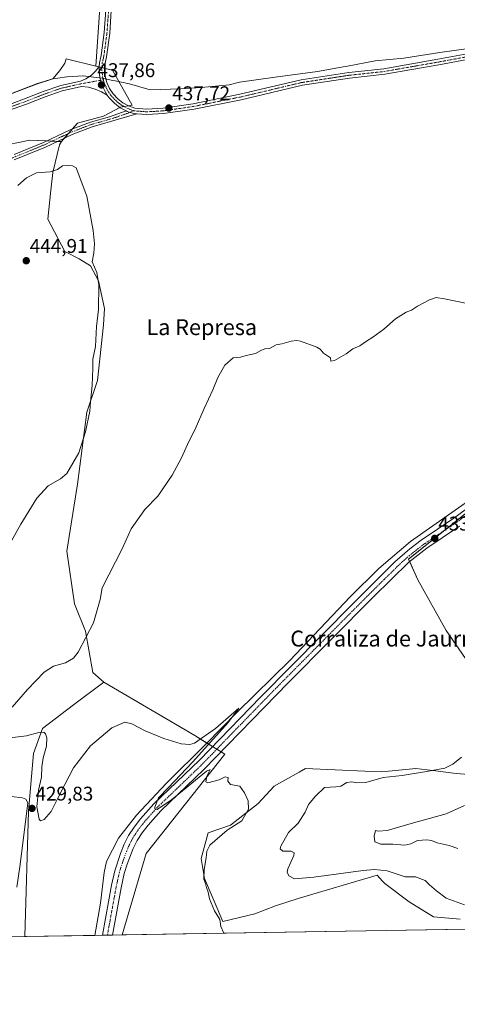
# Model space of a CAD drawing. Units: metres. Extents: x 614690 to 618157, y 4703928 to 4706301.
# Drawn here: x 616770 to 616990, y 4703930 to 4704426 of the extents above; entities that cross this region are included whole.
import ezdxf
from ezdxf.enums import TextEntityAlignment as Align

# ---------------------------------------------------------------- set-up
doc = ezdxf.new("R2010")
doc.units = ezdxf.units.M
doc.header["$MEASUREMENT"] = 0
doc.linetypes.add('TRAZO_Y_PUNTO', pattern=[1, 0.5, -0.25, 0, -0.25])
for name, color, linetype, lineweight in [('Camino', 19, 'Continuous', 0), ('Camino Cxs', 19, 'Continuous', 0), ('Camino eje', 39, 'TRAZO_Y_PUNTO', 13), ('Carátula', 7, 'Continuous', 5), ('Comarca CxS', 133, 'Continuous', 0), ('Comunidad Autónoma CxS', 142, 'Continuous', 0), ('Corriente natural lineal', 142, 'Continuous', 13), ('Cultivos herbáceos CxS', 92, 'Continuous', 0), ('Cultivos leñosos', 92, 'Continuous', 0), ('Cultivos leñosos CxS', 92, 'Continuous', 0), ('Curva de nivel normal', 36, 'Continuous', 0), ('Matorral', 135, 'Continuous', 0), ('Matorral CxS', 135, 'Continuous', 0), ('Municipio', 9, 'Continuous', 13), ('Municipio CxS', 142, 'Continuous', 0), ('Pista no pavimentada', 254, 'Continuous', 13), ('Pista no pavimentada Cxs', 254, 'Continuous', 0), ('Pista pavimentada eje', 135, 'TRAZO_Y_PUNTO', 0), ('Provincia CxS', 1, 'Continuous', 0), ('Punto de cota en terreno', 7, 'Continuous', 0), ('Rótulo de punto de cota en terreno', 19, 'Continuous', 0), ('Texto cartográfico', 19, 'Continuous', 0)]:
    doc.layers.add(name, color=color, linetype=linetype, lineweight=lineweight)
doc.styles.add('Arial', font='txt', dxfattribs={"height": 0.2})

# ---------------------------------------------------------------- blocks, each defined once
blk = doc.blocks.new('*U158')
at = {"layer": 'Cultivos herbáceos CxS', "color": 92, "linetype": 'Continuous', "lineweight": 0}
for points in [[(617024.14, 4704201.28, 433.54), (616965.82, 4704154.59, 433.17), (616970.5, 4704144.21, 433), (616984.87, 4704118.66, 433.43), (616996.05, 4704102.37, 433.58)], [(617000.37, 4704045.86, 436.2), (616989.8, 4704046.67, 435.76), (616977.99, 4704048.09, 435.01), (616969.49, 4704049.11, 434.17), (616952.42, 4704047.48, 433.8), (616943.84, 4704047.84, 433.27), (616913.81, 4704049.11, 432.05), (616910.68, 4704047.34, 432), (616903.46, 4704043.27, 431.83), (616897.96, 4704040.17, 431.14), (616889.91, 4704031.51, 430.35), (616876.02, 4704020.65, 429.95), (616864.76, 4704016.64, 429.55), (616861.29, 4704003.86, 429.49), (616862.84, 4703993.75, 430), (616872.12, 4703972.01, 430.1), (616888.21, 4703975.93, 431.59), (616898.77, 4703980, 432.09), (616910.19, 4703983.63, 432.08), (616949.98, 4703995.45, 434.05), (616952.74, 4703992.41, 433.63), (616953.87, 4703991.16, 433.6), (616966.2, 4703981.98, 433.25), (616978.43, 4703974.31, 433.02), (616991.89, 4703973.17, 433.41)], [(616995.58, 4703968.2, 433.28), (616821.45, 4703965.29, 428.38), (616833.5, 4704006.28, 429.17), (616873.17, 4704056.33, 430.33), (616858.06, 4704065.78, 430.5), (616812.17, 4704092.69, 431.69), (616806.58, 4704097.51, 431.89), (616802.83, 4704118.34, 435.16), (616797.37, 4704132.15, 436.09), (616793.46, 4704158.68, 436.95), (616798.9, 4704192.45, 438.38), (616803.64, 4704228.74, 440.31), (616808.92, 4704244.74, 439.16), (616811.98, 4704272.73, 439.08), (616812.39, 4704280.99, 438.98), (616809.47, 4704294.86, 439.84), (616805.44, 4704302.36, 440.2), (616799.62, 4704306.01, 440.83), (616792.52, 4704309.62, 441.37), (616783.81, 4704325.88, 441.89), (616785.32, 4704340.51, 440.89), (616786.35, 4704349.42, 440), (616789.78, 4704363.46, 439.24), (616790.76, 4704365.1, 439.21), (616798.81, 4704374.4, 438.99), (616811.89, 4704377.94, 438.61), (616820.52, 4704382.36, 438.34), (616826.4, 4704383.4, 438.07), (616816.45, 4704400.99, 437.76), (616808.07, 4704403.09, 437.29), (616811.22, 4704449.67, 437.24)]]:
    blk.add_polyline3d(points, dxfattribs=at)
blk = doc.blocks.new('*U165')
at = {"layer": 'Curva de nivel normal', "color": 36, "linetype": 'Continuous', "lineweight": 0}
for points in [[(616993.98, 4703980.5, 435), (616984.76, 4703983.86, 435), (616979.84, 4703987.42, 435), (616976.34, 4703990.53, 435), (616974.19, 4703992.62, 435), (616969.4, 4703994.47, 435), (616964.1, 4703994.52, 435), (616961, 4703995.56, 435), (616955.07, 4703997.57, 435), (616948.68, 4703998.19, 435), (616942.98, 4703997.79, 435), (616918.05, 4703994.32, 435), (616908.27, 4703993.56, 435), (616905.41, 4703994.98, 435), (616904.64, 4703996.86, 435), (616904.95, 4703998.51, 435), (616907.88, 4704005.38, 435), (616908.09, 4704006.66, 435), (616906.65, 4704007.43, 435), (616902.34, 4704007.49, 435), (616901.06, 4704008.62, 435), (616901.34, 4704010.05, 435), (616905.28, 4704016.9, 435), (616910.07, 4704021.52, 435), (616913.74, 4704027.2, 435), (616915.32, 4704030.99, 435), (616918.82, 4704035.14, 435), (616923.46, 4704039.62, 435), (616929.15, 4704039.88, 435), (616931.72, 4704040.25, 435), (616934.72, 4704042.06, 435), (616937.16, 4704042.49, 435), (616939.62, 4704041.85, 435), (616944.31, 4704042.05, 435), (616952.98, 4704044.63, 435), (616962.53, 4704045.58, 435), (616975.9, 4704047.72, 435), (616984.07, 4704049.32, 435), (616988.16, 4704051.36, 435), (616992.5, 4704054.83, 435)], [(616995.46, 4704283.54, 435), (616983.91, 4704285.89, 435), (616979.79, 4704286.48, 435), (616976.31, 4704285.36, 435), (616970.31, 4704282.08, 435), (616967.31, 4704280.08, 435), (616964.64, 4704279.04, 435), (616959.31, 4704275.7, 435), (616953.31, 4704270.6, 435), (616947.88, 4704266.44, 435), (616944.59, 4704264.5, 435), (616941.21, 4704262.2, 435), (616937.64, 4704260.59, 435), (616934.31, 4704258.08, 435), (616928.5, 4704254.78, 435), (616926.63, 4704254.34, 435), (616926.42, 4704256.08, 435), (616922.97, 4704258.47, 435), (616921.18, 4704260.52, 435), (616919.56, 4704261.39, 435), (616911.39, 4704264.42, 435), (616909.46, 4704264.84, 435), (616906.68, 4704264.51, 435), (616901.98, 4704263.18, 435), (616898.98, 4704262.56, 435), (616895.64, 4704260.86, 435), (616893.31, 4704260.6, 435), (616891.31, 4704259.83, 435), (616888.64, 4704258.3, 435), (616883.98, 4704257.18, 435), (616880.98, 4704256.34, 435), (616877.28, 4704256.13, 435), (616873.17, 4704252.34, 435), (616869.66, 4704246.15, 435), (616867.07, 4704239.98, 435), (616862.66, 4704230.48, 435), (616858.23, 4704220.14, 435), (616855.07, 4704213.89, 435), (616851.31, 4704205.64, 435), (616846.59, 4704196.95, 435), (616839.38, 4704186.32, 435), (616832.78, 4704179.68, 435), (616825.95, 4704169.94, 435), (616821.46, 4704159.78, 435), (616811.29, 4704140.16, 435), (616810.21, 4704134.24, 435), (616806.98, 4704122.48, 435), (616799.12, 4704107.82, 435), (616796.87, 4704104.75, 435), (616792.74, 4704102.4, 435), (616786.69, 4704100.77, 435), (616782.07, 4704097.73, 435), (616773.63, 4704088.91, 435), (616765.92, 4704080.09, 435)]]:
    blk.add_polyline3d(points, dxfattribs=at)
blk = doc.blocks.new('*U170')
at = {"layer": 'Curva de nivel normal', "color": 36, "linetype": 'Continuous', "lineweight": 0}
blk.add_polyline3d([(616994.05, 4704030.43, 440), (616984.74, 4704026.31, 440), (616967.06, 4704021.42, 440), (616955.05, 4704017.95, 440), (616950.44, 4704017.61, 440), (616949.22, 4704017.93, 440), (616948.41, 4704014.99, 440), (616948.8, 4704012.15, 440), (616951.82, 4704010.98, 440), (616957.83, 4704011, 440), (616963.96, 4704010.55, 440), (616966.97, 4704011.16, 440), (616970.34, 4704012.92, 440), (616975.01, 4704013.18, 440), (616977.47, 4704012.8, 440), (616980.26, 4704011.72, 440), (616986.28, 4704010.27, 440), (616990.72, 4704008.8, 440)], dxfattribs=at)
blk = doc.blocks.new('5PATER')
at = {"layer": 'Carátula', "linetype": 'Continuous', "lineweight": 5}
h = blk.add_hatch(color=250, dxfattribs=at)
edge = h.paths.add_edge_path()
edge.add_ellipse((0, 0.01), major_axis=(-1.33, -1.34), ratio=0.999422, start_angle=0, end_angle=360)

msp = doc.modelspace()

# ---------------------------------------------------------------- linework, layer by layer
at = {"layer": 'Camino', "color": 19, "linetype": 'Continuous', "lineweight": 0}
for points in [[(616828.79, 4704379.03, 438.04), (616806.21, 4704372.45, 438.89), (616796.09, 4704368.57, 439.22), (616782.72, 4704362.27, 438.74), (616766.84, 4704355.78, 437.85)], [(616766.98, 4704358.62, 437.71), (616781.69, 4704364.63, 438.43), (616795.08, 4704370.94, 439.07), (616805.41, 4704374.9, 438.79), (616815.04, 4704377.57, 438.58), (616823.36, 4704380.52, 438.26)], [(616828.79, 4704379.03, 438.04), (616827.31, 4704379.14, 438.08), (616825.39, 4704379.79, 438.16), (616823.88, 4704380.29, 438.24), (616823.36, 4704380.52, 438.26)]]:
    msp.add_polyline3d(points, dxfattribs=at)
at = {"layer": 'Camino Cxs', "color": 19, "linetype": 'Continuous', "lineweight": 0}
msp.add_polyline3d([(616766.98, 4704358.62, 437.71), (616781.69, 4704364.63, 438.43), (616795.08, 4704370.94, 439.07), (616805.41, 4704374.9, 438.79), (616815.04, 4704377.57, 438.58), (616823.36, 4704380.52, 438.26), (616823.88, 4704380.29, 438.24), (616825.39, 4704379.79, 438.16), (616827.31, 4704379.14, 438.08), (616828.79, 4704379.03, 438.04), (616828.79, 4704379.03, 438.04), (616806.21, 4704372.45, 438.89), (616796.09, 4704368.57, 439.22), (616782.72, 4704362.27, 438.74), (616766.84, 4704355.78, 437.85)], dxfattribs=at)
at = {"layer": 'Camino eje', "color": 39, "linetype": 'TRAZO_Y_PUNTO', "lineweight": 13}
msp.add_polyline3d([(616827.5, 4704380.53, 438.04), (616817.82, 4704377.11, 438.53), (616810.63, 4704375.01, 438.72), (616805.81, 4704373.68, 438.85), (616795.59, 4704369.76, 439.15), (616782.21, 4704363.45, 438.6), (616766.91, 4704357.2, 437.78), (616752.55, 4704351.08, 437.07), (616738.79, 4704345.2, 436.24), (616730.92, 4704341.49, 436.05), (616722.44, 4704337.51, 435.62), (616712.61, 4704333.34, 434.93), (616703.41, 4704329.46, 434.14), (616695.37, 4704325.36, 433.71), (616687.78, 4704320.27, 432.81), (616682.37, 4704317.42, 432.39), (616674.3, 4704314.03, 432.03)], dxfattribs=at)
at = {"layer": 'Comarca CxS', "color": 133, "linetype": 'Continuous', "lineweight": 0}
msp.add_polyline3d([(618153.05, 4703987.54, 464.44), (614728.27, 4703930.31, 389.14), (614690.2, 4706243.56, 411.9), (618113.84, 4706300.8, 529.46), (618153.05, 4703987.54, 464.44)], close=True, dxfattribs=at)
msp.add_polyline3d([(618153.05, 4703987.54, 464.44), (614728.27, 4703930.31, 389.14), (614690.2, 4706243.56, 411.9), (618113.84, 4706300.8, 529.46), (618153.05, 4703987.54, 464.44)], close=True, dxfattribs=at)
at = {"layer": 'Comunidad Autónoma CxS', "color": 142, "linetype": 'Continuous', "lineweight": 0}
msp.add_polyline3d([(618153.05, 4703987.54, 464.44), (614728.27, 4703930.31, 389.14), (614723.45, 4704223.28, 395.53), (614690.2, 4706243.56, 411.9), (618113.84, 4706300.8, 529.46), (618141.74, 4704654.57, 462.81), (618153.05, 4703987.54, 464.44)], close=True, dxfattribs=at)
msp.add_polyline3d([(618153.05, 4703987.54, 464.44), (614728.27, 4703930.31, 389.14), (614723.45, 4704223.28, 395.53), (614690.2, 4706243.56, 411.9), (618113.84, 4706300.8, 529.46), (618141.74, 4704654.57, 462.81), (618153.05, 4703987.54, 464.44)], close=True, dxfattribs=at)
at = {"layer": 'Corriente natural lineal', "color": 142, "linetype": 'Continuous', "lineweight": 13}
msp.add_polyline3d([(617026.5, 4704205.35, 433.4), (616966.77, 4704163.46, 432.37), (616950.87, 4704149.88, 432.19), (616936.44, 4704135.58, 431.39), (616905.99, 4704103.49, 430.59), (616879.53, 4704077.68, 430.31), (616863.55, 4704061.38, 429.84), (616843.52, 4704041.52, 429.22), (616828.64, 4704025.6, 428.88), (616819.6, 4704014.01, 428.55), (616813.42, 4704002.34, 428.3), (616812.31, 4703996.79, 428.05), (616810.37, 4703981.32, 428.12), (616807.61, 4703965.06, 427.57)], dxfattribs=at)
at = {"layer": 'Cultivos herbáceos CxS', "color": 92, "linetype": 'Continuous', "lineweight": 0}
for points in [[(616811.22, 4704449.67, 437.24), (616808.07, 4704403.09, 437.29)], [(616655.02, 4704366.84, 431.32), (616661.73, 4704369.56, 431.73), (616678.03, 4704376.15, 432.38), (616685.66, 4704377.47, 433.04), (616707.65, 4704377.16, 433.83), (616723.15, 4704378.14, 434.29), (616740.65, 4704381.07, 435.17), (616755.1, 4704384.71, 435.51), (616764.83, 4704388.91, 435.78), (616778.24, 4704394.06, 436.19), (616786.35, 4704396.6, 436.37), (616789.96, 4704400.83, 436.37), (616792.41, 4704404.5, 436.27), (616793.17, 4704406.82, 436.24), (616808.07, 4704403.09, 437.29)], [(616764.83, 4704388.91, 435.78), (616778.24, 4704394.05, 436.19), (616786.35, 4704396.59, 436.37), (616789.96, 4704400.83, 436.37), (616792.41, 4704404.5, 436.27), (616793.17, 4704406.81, 436.24), (616808.07, 4704403.09, 437.29), (616808.07, 4704403.09, 437.29), (616816.45, 4704400.99, 437.76), (616826.4, 4704383.4, 438.07), (616820.52, 4704382.36, 438.34), (616811.89, 4704377.94, 438.61), (616798.81, 4704374.4, 438.99), (616790.76, 4704365.1, 439.21), (616774.84, 4704365.69, 437.97), (616758.32, 4704362.34, 436.37)], [(616808.07, 4704403.09, 437.29), (616809.64, 4704402.7, 437.46), (616809.77, 4704402.66, 437.48), (616811.21, 4704402.3, 437.63), (616812.58, 4704401.96, 437.68), (616816.45, 4704400.99, 437.76), (616826.4, 4704383.4, 438.07), (616824.54, 4704383.07, 438.17), (616822.33, 4704382.68, 438.29), (616820.52, 4704382.36, 438.34), (616820.27, 4704382.23, 438.35), (616811.89, 4704377.94, 438.61), (616798.81, 4704374.4, 438.99), (616796.18, 4704371.36, 439.16), (616794.24, 4704369.12, 439.1), (616792.16, 4704366.72, 439.19), (616790.76, 4704365.1, 439.21)], [(616808.07, 4704403.09, 437.29), (616809.64, 4704402.7, 437.46), (616809.77, 4704402.66, 437.48), (616811.21, 4704402.3, 437.63), (616812.58, 4704401.96, 437.68), (616816.45, 4704400.99, 437.76), (616826.4, 4704383.4, 438.07), (616824.54, 4704383.07, 438.17), (616822.33, 4704382.68, 438.29), (616820.52, 4704382.36, 438.34), (616820.27, 4704382.23, 438.35), (616811.89, 4704377.94, 438.61), (616798.81, 4704374.4, 438.99), (616796.18, 4704371.36, 439.16), (616794.24, 4704369.12, 439.1), (616792.16, 4704366.72, 439.19), (616790.76, 4704365.1, 439.21)], [(616616.26, 4704355.49, 429.82), (616616.88, 4704354.95, 429.82), (616616.83, 4704354.5, 429.8), (616614.25, 4704333.36, 429.67), (616619.52, 4704312.28, 429.95), (616654.81, 4704315.45, 431.14), (616689.05, 4704329.67, 432.86), (616708.54, 4704342.31, 433.96), (616737.51, 4704351.27, 435.74), (616758.32, 4704362.34, 436.37), (616774.84, 4704365.69, 437.97), (616783.27, 4704365.38, 438.43), (616786.07, 4704365.27, 438.59), (616788.87, 4704365.17, 438.95), (616790.76, 4704365.1, 439.21)], [(616790.76, 4704365.1, 439.21), (616789.78, 4704363.46, 439.24), (616786.35, 4704349.42, 440), (616785.32, 4704340.51, 440.89), (616783.81, 4704325.88, 441.89), (616792.52, 4704309.62, 441.37), (616799.62, 4704306.01, 440.83), (616805.44, 4704302.36, 440.2), (616809.46, 4704294.86, 439.84), (616812.39, 4704280.99, 438.98), (616811.98, 4704272.73, 439.08), (616808.92, 4704244.74, 439.16), (616803.64, 4704228.74, 440.31), (616798.9, 4704192.45, 438.38), (616793.46, 4704158.68, 436.95), (616797.37, 4704132.15, 436.09), (616802.83, 4704118.34, 435.16), (616806.58, 4704097.52, 431.89), (616812.17, 4704092.69, 431.69)], [(616966.38, 4704153.34, 433.17), (616965.82, 4704154.59, 433.17), (616984.05, 4704169.18, 433.33), (617013.03, 4704192.39, 433.41), (617024.13, 4704201.28, 433.54), (617041.87, 4704212.03, 433.83), (617071.23, 4704229.84, 434.61), (617072.55, 4704230.65, 434.55), (617072.89, 4704230.96, 434.54), (617083.65, 4704241.12, 434.47), (617104.39, 4704260.69, 434.53), (617109.09, 4704265.12, 434.67), (617113.13, 4704268.93, 434.77)], [(616996.05, 4704102.37, 433.58), (616984.87, 4704118.66, 433.43), (616970.5, 4704144.21, 433), (616966.38, 4704153.34, 433.17)], [(616772.23, 4703964.47, 428.67), (616774.18, 4704027.6, 430.08), (616776.71, 4704056.63, 429.52), (616781.12, 4704069.25, 430.12), (616796.9, 4704081.24, 430.69), (616812.17, 4704092.69, 431.69)], [(616812.17, 4704092.69, 431.69), (616858.06, 4704065.78, 430.5), (616864.13, 4704061.98, 429.85), (616866.96, 4704060.21, 430.34), (616869.1, 4704058.88, 430.52), (616871.27, 4704057.52, 430.38), (616873.17, 4704056.33, 430.33), (616833.5, 4704006.28, 429.17), (616821.44, 4703965.29, 428.38)], [(616812.17, 4704092.69, 431.69), (616858.06, 4704065.78, 430.5), (616864.13, 4704061.98, 429.85), (616866.96, 4704060.21, 430.34), (616869.1, 4704058.88, 430.52), (616871.27, 4704057.52, 430.38), (616873.17, 4704056.33, 430.33), (616833.5, 4704006.28, 429.17), (616821.44, 4703965.29, 428.38)], [(616991.89, 4703973.17, 433.41), (616978.42, 4703974.31, 433.02), (616966.2, 4703981.98, 433.25), (616953.87, 4703991.16, 433.6), (616952.74, 4703992.41, 433.63), (616949.98, 4703995.45, 434.05), (616910.18, 4703983.63, 432.08), (616898.77, 4703980, 432.09), (616888.21, 4703975.93, 431.59), (616872.12, 4703972.01, 430.1), (616862.84, 4703993.75, 430), (616861.29, 4704003.86, 429.49), (616864.76, 4704016.64, 429.55), (616876.02, 4704020.65, 429.95), (616889.9, 4704031.51, 430.35), (616897.96, 4704040.17, 431.14), (616903.46, 4704043.27, 431.83), (616910.68, 4704047.34, 432), (616913.81, 4704049.11, 432.05), (616943.84, 4704047.85, 433.27), (616952.42, 4704047.48, 433.8), (616969.48, 4704049.11, 434.17), (616977.99, 4704048.09, 435.01), (616989.8, 4704046.67, 435.76), (617000.37, 4704045.86, 436.2)], [(616995.58, 4703968.2, 433.28), (616821.44, 4703965.29, 428.38)], [(616821.44, 4703965.29, 428.38), (616816.46, 4703965.21, 428.04), (616813.94, 4703965.16, 428.31), (616811.41, 4703965.12, 428.56), (616807.61, 4703965.06, 427.57), (616772.23, 4703964.47, 428.67)]]:
    msp.add_polyline3d(points, dxfattribs=at)
msp.add_polyline3d([(616821.45, 4703965.29, 428.38), (616772.23, 4703964.47, 428.67), (616774.18, 4704027.6, 430.08), (616776.71, 4704056.63, 429.52), (616781.12, 4704069.25, 430.12), (616796.9, 4704081.24, 430.69), (616812.17, 4704092.69, 431.69), (616858.06, 4704065.78, 430.5), (616873.17, 4704056.33, 430.33), (616833.5, 4704006.28, 429.17), (616821.45, 4703965.29, 428.38)], close=True, dxfattribs=at)
at = {"layer": 'Cultivos leñosos', "color": 92, "linetype": 'Continuous', "lineweight": 0}
for points in [[(616811.22, 4704449.67, 437.24), (616808.07, 4704403.09, 437.29)], [(616655.02, 4704366.84, 431.32), (616661.73, 4704369.56, 431.73), (616678.03, 4704376.15, 432.38), (616685.66, 4704377.47, 433.04), (616707.65, 4704377.16, 433.83), (616723.15, 4704378.14, 434.29), (616740.65, 4704381.07, 435.17), (616755.1, 4704384.71, 435.51), (616764.83, 4704388.91, 435.78), (616778.24, 4704394.06, 436.19), (616786.35, 4704396.6, 436.37), (616789.96, 4704400.83, 436.37), (616792.41, 4704404.5, 436.27), (616793.17, 4704406.82, 436.24), (616808.07, 4704403.09, 437.29)], [(616966.38, 4704153.34, 433.17), (616965.82, 4704154.59, 433.17), (616984.05, 4704169.18, 433.33), (617013.03, 4704192.39, 433.41), (617024.13, 4704201.28, 433.54), (617041.87, 4704212.03, 433.83), (617071.23, 4704229.84, 434.61), (617072.55, 4704230.65, 434.55), (617072.89, 4704230.96, 434.54), (617083.65, 4704241.12, 434.47), (617104.39, 4704260.69, 434.53), (617109.09, 4704265.12, 434.67), (617113.13, 4704268.93, 434.77)], [(616996.05, 4704102.37, 433.58), (616984.87, 4704118.66, 433.43), (616970.5, 4704144.21, 433), (616966.38, 4704153.34, 433.17)]]:
    msp.add_polyline3d(points, dxfattribs=at)
at = {"layer": 'Cultivos leñosos CxS', "color": 92, "linetype": 'Continuous', "lineweight": 0}
for points in [[(616811.22, 4704449.67, 437.24), (616808.07, 4704403.09, 437.29), (616808.07, 4704403.09, 437.29), (616793.17, 4704406.81, 436.24), (616792.41, 4704404.5, 436.27), (616789.96, 4704400.83, 436.37), (616786.35, 4704396.59, 436.37), (616778.24, 4704394.05, 436.19), (616764.83, 4704388.91, 435.78), (616755.1, 4704384.7, 435.51), (616740.65, 4704381.07, 435.17), (616723.15, 4704378.14, 434.29), (616707.65, 4704377.16, 433.83), (616685.66, 4704377.47, 433.04), (616678.03, 4704376.15, 432.38), (616655.02, 4704366.84, 431.32), (616655.69, 4704373.87, 430.99), (616711.31, 4704450.66, 434.58)], [(616996.05, 4704102.37, 433.58), (616984.87, 4704118.66, 433.43), (616970.5, 4704144.21, 433), (616965.82, 4704154.59, 433.17), (617024.14, 4704201.28, 433.54)]]:
    msp.add_polyline3d(points, dxfattribs=at)
at = {"layer": 'Curva de nivel normal', "color": 36, "linetype": 'Continuous', "lineweight": 0}
for points in [[(616765.64, 4704163.81, 440), (616770.31, 4704172.24, 440), (616778.31, 4704185.32, 440), (616783.98, 4704191.54, 440), (616790.31, 4704195.04, 440), (616793.45, 4704197.85, 440), (616799.49, 4704208.14, 440), (616802.9, 4704218.81, 440), (616805.08, 4704229.14, 440), (616805.38, 4704233.98, 440), (616806.2, 4704242.06, 440), (616806.56, 4704250.92, 440), (616806.58, 4704255.38, 440), (616807.85, 4704261.81, 440), (616808.51, 4704271.81, 440), (616809.39, 4704280.48, 440), (616809.62, 4704292.81, 440), (616808.52, 4704299.14, 440), (616806.17, 4704304.48, 440), (616807.03, 4704308.81, 440), (616807.35, 4704313.48, 440), (616806.77, 4704320.2, 440), (616803.6, 4704337.6, 440), (616798.24, 4704351.74, 440), (616796.27, 4704352.88, 440), (616793.65, 4704353.07, 440), (616791.22, 4704352.83, 440), (616788.76, 4704351.04, 440), (616785.1, 4704349.85, 440), (616778.11, 4704349.31, 440), (616773.18, 4704346.84, 440), (616768.78, 4704342.86, 440)], [(616764.73, 4704064.56, 430), (616773.1, 4704065.6, 430), (616779.41, 4704067.25, 430), (616781.84, 4704067.43, 430), (616782.76, 4704066.62, 430), (616783.37, 4704064.57, 430), (616783.24, 4704060.38, 430), (616781.61, 4704054.55, 430), (616780.88, 4704049.98, 430), (616780.61, 4704044.72, 430), (616779.23, 4704038.26, 430), (616778.41, 4704029.85, 430), (616779.5, 4704023.54, 430), (616780.2, 4704022.83, 430), (616782.03, 4704023.38, 430), (616785.65, 4704027.48, 430), (616789.07, 4704034.48, 430), (616792.51, 4704041.14, 430), (616796.9, 4704049.48, 430), (616805.4, 4704060.53, 430), (616816.22, 4704069.68, 430), (616822.64, 4704072.45, 430), (616826.19, 4704071.71, 430), (616833.03, 4704068.12, 430), (616842.35, 4704064.18, 430), (616851.09, 4704061.59, 430), (616855.55, 4704061.23, 430), (616857.93, 4704061.92, 430), (616868.42, 4704069.23, 430), (616880.2, 4704079.52, 430), (616874.8, 4704072.25, 430), (616856.98, 4704052.53, 430), (616844.64, 4704039.46, 430), (616839.64, 4704034.31, 430), (616837.86, 4704029.7, 430), (616837.92, 4704028.86, 430), (616839.02, 4704028.52, 430), (616846.24, 4704033.41, 430), (616863.88, 4704047.72, 430), (616865.72, 4704048.64, 430), (616864.16, 4704045.32, 430), (616863.64, 4704042.41, 430), (616864.6, 4704041.91, 430), (616870.31, 4704043.47, 430), (616873.31, 4704045, 430), (616874.84, 4704044.57, 430), (616874.74, 4704042.77, 430), (616876.04, 4704041.01, 430), (616880.67, 4704040.23, 430), (616883.12, 4704036.84, 430), (616884.98, 4704032.87, 430), (616885.08, 4704028.68, 430), (616881.73, 4704022.81, 430), (616874.39, 4704018.02, 430), (616865.67, 4704010.52, 430), (616864.14, 4704007.49, 430), (616863.79, 4704004.08, 430), (616862.69, 4703998.22, 430), (616862.56, 4703993.39, 430), (616863.48, 4703991.14, 430), (616863.99, 4703989.2, 430), (616864.8, 4703986.82, 430), (616865.42, 4703983.53, 430), (616868.01, 4703977.41, 430), (616870.59, 4703972.98, 430), (616871.06, 4703969.48, 430), (616872.7, 4703966.14, 430)], [(616768.19, 4703989.29, 430), (616769.76, 4703999.6, 430), (616772.78, 4704023.61, 430), (616773.75, 4704031.92, 430), (616772.8, 4704033.6, 430), (616771.03, 4704034.33, 430), (616765.52, 4704035.02, 430)]]:
    msp.add_polyline3d(points, dxfattribs=at)
at = {"layer": 'Matorral', "color": 135, "linetype": 'Continuous', "lineweight": 0}
for points in [[(616616.26, 4704355.49, 429.82), (616616.88, 4704354.95, 429.82), (616616.83, 4704354.5, 429.8), (616614.25, 4704333.36, 429.67), (616619.52, 4704312.28, 429.95), (616654.81, 4704315.45, 431.14), (616689.05, 4704329.67, 432.86), (616708.54, 4704342.31, 433.96), (616737.51, 4704351.27, 435.74), (616758.32, 4704362.34, 436.37), (616774.84, 4704365.69, 437.97), (616783.27, 4704365.38, 438.43), (616786.07, 4704365.27, 438.59), (616788.87, 4704365.17, 438.95), (616790.76, 4704365.1, 439.21)], [(616790.76, 4704365.1, 439.21), (616789.78, 4704363.46, 439.24), (616786.35, 4704349.42, 440), (616785.32, 4704340.51, 440.89), (616783.81, 4704325.88, 441.89), (616792.52, 4704309.62, 441.37), (616799.62, 4704306.01, 440.83), (616805.44, 4704302.36, 440.2), (616809.46, 4704294.86, 439.84), (616812.39, 4704280.99, 438.98), (616811.98, 4704272.73, 439.08), (616808.92, 4704244.74, 439.16), (616803.64, 4704228.74, 440.31), (616798.9, 4704192.45, 438.38), (616793.46, 4704158.68, 436.95), (616797.37, 4704132.15, 436.09), (616802.83, 4704118.34, 435.16), (616806.58, 4704097.52, 431.89), (616812.17, 4704092.69, 431.69)], [(616772.23, 4703964.47, 428.67), (616774.18, 4704027.6, 430.08), (616776.71, 4704056.63, 429.52), (616781.12, 4704069.25, 430.12), (616796.9, 4704081.24, 430.69), (616812.17, 4704092.69, 431.69)], [(616991.89, 4703973.17, 433.41), (616978.42, 4703974.31, 433.02), (616966.2, 4703981.98, 433.25), (616953.87, 4703991.16, 433.6), (616952.74, 4703992.41, 433.63), (616949.98, 4703995.45, 434.05), (616910.18, 4703983.63, 432.08), (616898.77, 4703980, 432.09), (616888.21, 4703975.93, 431.59), (616872.12, 4703972.01, 430.1), (616862.84, 4703993.75, 430), (616861.29, 4704003.86, 429.49), (616864.76, 4704016.64, 429.55), (616876.02, 4704020.65, 429.95), (616889.9, 4704031.51, 430.35), (616897.96, 4704040.17, 431.14), (616903.46, 4704043.27, 431.83), (616910.68, 4704047.34, 432), (616913.81, 4704049.11, 432.05), (616943.84, 4704047.85, 433.27), (616952.42, 4704047.48, 433.8), (616969.48, 4704049.11, 434.17), (616977.99, 4704048.09, 435.01), (616989.8, 4704046.67, 435.76), (617000.37, 4704045.86, 436.2)], [(616772.23, 4703964.47, 428.67), (616693.15, 4703963.14, 425.82)]]:
    msp.add_polyline3d(points, dxfattribs=at)
at = {"layer": 'Matorral CxS', "color": 135, "linetype": 'Continuous', "lineweight": 0}
for points in [[(616758.32, 4704362.34, 436.37), (616774.84, 4704365.69, 437.97), (616790.76, 4704365.1, 439.21), (616790.76, 4704365.1, 439.21), (616789.78, 4704363.46, 439.24), (616786.35, 4704349.42, 440), (616785.32, 4704340.51, 440.89), (616783.81, 4704325.88, 441.89), (616792.52, 4704309.62, 441.37), (616799.62, 4704306.01, 440.83), (616805.44, 4704302.36, 440.2), (616809.47, 4704294.86, 439.84), (616812.39, 4704280.99, 438.98), (616811.98, 4704272.73, 439.08), (616808.92, 4704244.74, 439.16), (616803.64, 4704228.74, 440.31), (616798.9, 4704192.45, 438.38), (616793.46, 4704158.68, 436.95), (616797.37, 4704132.15, 436.09), (616802.83, 4704118.34, 435.16), (616806.58, 4704097.51, 431.89), (616812.17, 4704092.69, 431.69), (616796.9, 4704081.24, 430.69), (616781.12, 4704069.25, 430.12), (616776.71, 4704056.63, 429.52), (616774.18, 4704027.6, 430.08), (616772.23, 4703964.47, 428.67), (616693.15, 4703963.14, 425.82)], [(616991.89, 4703973.17, 433.41), (616978.43, 4703974.31, 433.02), (616966.2, 4703981.98, 433.25), (616953.87, 4703991.16, 433.6), (616952.74, 4703992.41, 433.63), (616949.98, 4703995.45, 434.05), (616910.19, 4703983.63, 432.08), (616898.77, 4703980, 432.09), (616888.21, 4703975.93, 431.59), (616872.12, 4703972.01, 430.1), (616862.84, 4703993.75, 430), (616861.29, 4704003.86, 429.49), (616864.76, 4704016.64, 429.55), (616876.02, 4704020.65, 429.95), (616889.91, 4704031.51, 430.35), (616897.96, 4704040.17, 431.14), (616903.46, 4704043.27, 431.83), (616910.68, 4704047.34, 432), (616913.81, 4704049.11, 432.05), (616943.84, 4704047.84, 433.27), (616952.42, 4704047.48, 433.8), (616969.49, 4704049.11, 434.17), (616977.99, 4704048.09, 435.01), (616989.8, 4704046.67, 435.76), (617000.37, 4704045.86, 436.2)]]:
    msp.add_polyline3d(points, dxfattribs=at)
at = {"layer": 'Municipio', "color": 9, "linetype": 'Continuous', "lineweight": 13}
msp.add_polyline3d([(616764.79, 4704389.02, 435.78), (616778.2, 4704394.17, 436.18), (616785.31, 4704396.4, 436.36), (616785.72, 4704396.52, 436.36), (616786.3, 4704396.7, 436.36), (616787.58, 4704396.88, 436.44), (616788.88, 4704397.06, 436.54), (616793.41, 4704397.7, 436.8), (616793.59, 4704397.71, 436.8), (616801.79, 4704398.2, 436.96), (616808.44, 4704397.41, 437.57), (616811.33, 4704397.07, 437.78), (616816.75, 4704395.88, 437.96), (616817.83, 4704395.64, 438.01), (616825.09, 4704394.09, 438.08), (616835.42, 4704391.19, 437.94), (616851.05, 4704391.67, 437.76), (616861.33, 4704392.33, 437.52), (616875.3, 4704393.68, 437.42), (616880.49, 4704395.02, 437.3), (616898.51, 4704397.44, 437.11), (616919.83, 4704400.42, 437.16), (616933.77, 4704402.84, 437.21), (616935.05, 4704403.06, 437.19), (616948.99, 4704405.67, 437.17), (616963.47, 4704407.15, 437.45), (616981.61, 4704409.96, 437.4), (616997.27, 4704412.17, 437.76)], dxfattribs=at)
msp.add_polyline3d([(616764.79, 4704389.02, 435.78), (616778.2, 4704394.17, 436.18), (616785.31, 4704396.4, 436.36), (616785.72, 4704396.52, 436.36), (616786.3, 4704396.7, 436.36), (616787.58, 4704396.88, 436.44), (616788.88, 4704397.06, 436.54), (616793.41, 4704397.7, 436.8), (616793.59, 4704397.71, 436.8), (616801.79, 4704398.2, 436.96), (616808.44, 4704397.41, 437.57), (616811.33, 4704397.07, 437.78), (616816.75, 4704395.88, 437.96), (616817.83, 4704395.64, 438.01), (616825.09, 4704394.09, 438.08), (616835.42, 4704391.19, 437.94), (616851.05, 4704391.67, 437.76), (616861.33, 4704392.33, 437.52), (616875.3, 4704393.68, 437.42), (616880.49, 4704395.02, 437.3), (616898.51, 4704397.44, 437.11), (616919.83, 4704400.42, 437.16), (616933.77, 4704402.84, 437.21), (616935.05, 4704403.06, 437.19), (616948.99, 4704405.67, 437.17), (616963.47, 4704407.15, 437.45), (616981.61, 4704409.96, 437.4), (616997.27, 4704412.17, 437.76)], dxfattribs=at)
at = {"layer": 'Municipio CxS', "color": 142, "linetype": 'Continuous', "lineweight": 0}
for points in [[(616997.27, 4704412.17, 437.76), (616981.61, 4704409.96, 437.4), (616963.47, 4704407.15, 437.45), (616948.99, 4704405.67, 437.17), (616935.05, 4704403.06, 437.19), (616933.77, 4704402.84, 437.21), (616919.83, 4704400.42, 437.16), (616898.51, 4704397.44, 437.11), (616880.49, 4704395.02, 437.3), (616875.3, 4704393.68, 437.42), (616861.33, 4704392.33, 437.52), (616851.05, 4704391.67, 437.76), (616835.42, 4704391.19, 437.94), (616825.09, 4704394.09, 438.08), (616817.83, 4704395.64, 438.01), (616816.75, 4704395.88, 437.96), (616811.33, 4704397.07, 437.78), (616808.44, 4704397.41, 437.57), (616801.79, 4704398.2, 436.96), (616793.59, 4704397.71, 436.8), (616793.41, 4704397.7, 436.8), (616788.88, 4704397.06, 436.54), (616787.58, 4704396.88, 436.44), (616786.3, 4704396.7, 436.36), (616785.72, 4704396.52, 436.36), (616785.31, 4704396.4, 436.36), (616778.2, 4704394.17, 436.18), (616764.79, 4704389.02, 435.78)], [(616764.79, 4704389.02, 435.78), (616778.2, 4704394.17, 436.18), (616785.31, 4704396.4, 436.36), (616785.72, 4704396.52, 436.36), (616786.3, 4704396.7, 436.36), (616787.58, 4704396.88, 436.44), (616788.88, 4704397.06, 436.54), (616793.41, 4704397.7, 436.8), (616793.59, 4704397.71, 436.8), (616801.79, 4704398.2, 436.96), (616808.44, 4704397.41, 437.57), (616811.33, 4704397.07, 437.78), (616816.75, 4704395.88, 437.96), (616817.83, 4704395.64, 438.01), (616825.09, 4704394.09, 438.08), (616835.42, 4704391.19, 437.94), (616851.05, 4704391.67, 437.76), (616861.33, 4704392.33, 437.52), (616875.3, 4704393.68, 437.42), (616880.49, 4704395.02, 437.3), (616898.51, 4704397.44, 437.11), (616919.83, 4704400.42, 437.16), (616933.77, 4704402.84, 437.21), (616935.05, 4704403.06, 437.19), (616948.99, 4704405.67, 437.17), (616963.47, 4704407.15, 437.45), (616981.61, 4704409.96, 437.4), (616997.27, 4704412.17, 437.76)], [(616997.27, 4704412.17, 437.76), (616981.61, 4704409.96, 437.4), (616963.47, 4704407.15, 437.45), (616948.99, 4704405.67, 437.17), (616935.05, 4704403.05, 437.19), (616933.77, 4704402.83, 437.21), (616919.83, 4704400.42, 437.16), (616898.51, 4704397.44, 437.11), (616880.49, 4704395.02, 437.3), (616875.3, 4704393.68, 437.42), (616861.33, 4704392.33, 437.52), (616851.05, 4704391.67, 437.76), (616835.42, 4704391.19, 437.94), (616825.09, 4704394.09, 438.08), (616817.83, 4704395.64, 438.01), (616816.75, 4704395.88, 437.96), (616811.33, 4704397.07, 437.78), (616808.44, 4704397.41, 437.57), (616801.79, 4704398.2, 436.96), (616793.59, 4704397.71, 436.8), (616793.41, 4704397.7, 436.8), (616788.88, 4704397.06, 436.54), (616787.58, 4704396.88, 436.44), (616786.3, 4704396.7, 436.36), (616785.72, 4704396.52, 436.36), (616785.31, 4704396.39, 436.36), (616778.2, 4704394.17, 436.18), (616764.79, 4704389.02, 435.78)], [(616764.79, 4704389.02, 435.78), (616778.2, 4704394.17, 436.18), (616785.31, 4704396.39, 436.36), (616785.72, 4704396.52, 436.36), (616786.3, 4704396.7, 436.36), (616787.58, 4704396.88, 436.44), (616788.88, 4704397.06, 436.54), (616793.41, 4704397.7, 436.8), (616793.59, 4704397.71, 436.8), (616801.79, 4704398.2, 436.96), (616808.44, 4704397.41, 437.57), (616811.33, 4704397.07, 437.78), (616816.75, 4704395.88, 437.96), (616817.83, 4704395.64, 438.01), (616825.09, 4704394.09, 438.08), (616835.42, 4704391.19, 437.94), (616851.05, 4704391.67, 437.76), (616861.33, 4704392.33, 437.52), (616875.3, 4704393.68, 437.42), (616880.49, 4704395.02, 437.3), (616898.51, 4704397.44, 437.11), (616919.83, 4704400.42, 437.16), (616933.77, 4704402.83, 437.21), (616935.05, 4704403.05, 437.19), (616948.99, 4704405.67, 437.17), (616963.47, 4704407.15, 437.45), (616981.61, 4704409.96, 437.4), (616997.27, 4704412.17, 437.76)], [(618153.05, 4703987.54, 464.44), (614728.27, 4703930.31, 389.14)], [(618153.05, 4703987.54, 464.44), (614728.27, 4703930.31, 389.14)]]:
    msp.add_polyline3d(points, dxfattribs=at)
at = {"layer": 'Pista no pavimentada', "color": 254, "linetype": 'Continuous', "lineweight": 13}
for points in [[(616809.77, 4704402.88, 437.47), (616809.95, 4704404.78, 437.45), (616810.76, 4704408.45, 437.47), (616812.33, 4704420.04, 437.3), (616813.12, 4704431.27, 437.23)], [(616815.91, 4704431.07, 437.43), (616815.12, 4704419.75, 437.12), (616813.51, 4704407.84, 437.51), (616812.76, 4704404.62, 437.6), (616812.54, 4704401.32, 437.7), (616812.86, 4704398.03, 437.81), (616813.71, 4704394.83, 437.89), (616815.06, 4704391.81, 437.99), (616816.89, 4704389.05, 438.16), (616819.13, 4704386.63, 438.23), (616821.74, 4704384.59, 438.28), (616824.64, 4704383.01, 438.17), (616827.76, 4704381.91, 437.99), (616833.9, 4704381.45, 437.7), (616842, 4704381.92, 437.44), (616857.14, 4704384.13, 437.51), (616880.74, 4704388.88, 437.21), (616911.72, 4704396.19, 437.05), (616935.62, 4704399.85, 437.18), (616953.39, 4704401.76, 437.07), (616980.64, 4704406.51, 437.3), (617006.47, 4704411.26, 437.7)], [(617007.06, 4704408.53, 437.69), (616981.13, 4704403.75, 437.37), (616953.78, 4704398.98, 437.03), (616935.98, 4704397.08, 437.06), (616912.26, 4704393.44, 437.15), (616881.33, 4704386.14, 437.07), (616857.62, 4704381.37, 437.35), (616842.28, 4704379.13, 437.47), (616833.87, 4704378.65, 437.88), (616828.79, 4704379.03, 438.04)], [(616759.44, 4704381.97, 435.86), (616772.19, 4704386.57, 436.24), (616781.54, 4704390.25, 436.66), (616790.37, 4704393.31, 436.93), (616800.32, 4704395.55, 437.11), (616803.13, 4704396.74, 437.18), (616805.68, 4704398.4, 437.33), (616807.92, 4704400.46, 437.41), (616809.77, 4704402.88, 437.47)], [(616809.77, 4704402.88, 437.47), (616809.75, 4704401.02, 437.55), (616810.15, 4704397.28, 437.7), (616810.44, 4704395.93, 437.74), (616811.16, 4704393.65, 437.81), (616812.74, 4704390.24, 437.77), (616813.89, 4704388.4, 437.87)], [(616809.77, 4704402.88, 437.47), (616809.75, 4704401.02, 437.55), (616810.15, 4704397.28, 437.7), (616810.44, 4704395.93, 437.74), (616811.16, 4704393.65, 437.81), (616812.74, 4704390.24, 437.77), (616813.89, 4704388.4, 437.87)], [(616813.89, 4704388.4, 437.87), (616810.9, 4704390.17, 437.61), (616807.69, 4704391.51, 437.45), (616804.33, 4704392.39, 437.32), (616800.88, 4704392.81, 437.2), (616791.14, 4704390.61, 436.77), (616782.51, 4704387.63, 436.74), (616773.18, 4704383.95, 436.34), (616760.26, 4704379.29, 435.91)], [(616823.36, 4704380.52, 438.26), (616820.42, 4704382.11, 438.35), (616817.43, 4704384.39, 438.29), (616814.84, 4704387.12, 438.07), (616813.89, 4704388.4, 437.87)], [(616828.79, 4704379.03, 438.04), (616827.31, 4704379.14, 438.08), (616825.39, 4704379.79, 438.16), (616823.88, 4704380.29, 438.24), (616823.36, 4704380.52, 438.26)], [(616811.41, 4703965.12, 428.56), (616815.98, 4703990.33, 429), (616817.6, 4703997.49, 429.01), (616820.49, 4704006.28, 429.14), (616822.38, 4704010.93, 429.11), (616824.64, 4704015.39, 429.08), (616827.38, 4704019.61, 429.16), (616830.65, 4704023.82, 429.46), (616837.28, 4704031.27, 429.76), (616860.33, 4704053.35, 430.24), (616891.07, 4704085.16, 430.99), (616937.57, 4704132.03, 432.1), (616958.97, 4704153.3, 432.91), (616966.49, 4704159.9, 433), (616972.11, 4704164.16, 433.13), (616988.72, 4704175.3, 433.18), (616997.54, 4704181.86, 433.15)], [(616991.58, 4704171.25, 433.39), (616974.98, 4704160.12, 433.14), (616966.03, 4704153.06, 433.15), (616948.13, 4704135.6, 432.32), (616905.15, 4704092.35, 431.37), (616862.55, 4704048.55, 430.11), (616840.85, 4704027.83, 429.62), (616834.46, 4704020.65, 429.5), (616831.42, 4704016.73, 429.29), (616828.94, 4704012.91, 429.22), (616826.89, 4704008.88, 428.95), (616823.85, 4704000.95, 429.03), (616822.38, 4703996.17, 428.83), (616820.79, 4703989.07, 428.61), (616816.46, 4703965.21, 428.04)], [(616816.46, 4703965.21, 428.04), (616811.41, 4703965.12, 428.56)]]:
    msp.add_polyline3d(points, dxfattribs=at)
at = {"layer": 'Pista no pavimentada Cxs', "color": 254, "linetype": 'Continuous', "lineweight": 0}
for points in [[(617007.06, 4704408.53, 437.69), (616981.13, 4704403.75, 437.37), (616953.78, 4704398.98, 437.03), (616935.98, 4704397.08, 437.06), (616912.26, 4704393.44, 437.15), (616881.33, 4704386.14, 437.07), (616857.62, 4704381.37, 437.35), (616842.28, 4704379.13, 437.47), (616833.87, 4704378.65, 437.88), (616828.79, 4704379.03, 438.04), (616827.31, 4704379.14, 438.08), (616825.39, 4704379.79, 438.16), (616823.88, 4704380.29, 438.24), (616823.36, 4704380.52, 438.26), (616820.42, 4704382.11, 438.35), (616817.43, 4704384.39, 438.29), (616814.84, 4704387.12, 438.07), (616813.89, 4704388.4, 437.87), (616812.74, 4704390.24, 437.77), (616811.16, 4704393.65, 437.81), (616810.44, 4704395.93, 437.74), (616810.15, 4704397.28, 437.7), (616809.75, 4704401.02, 437.55), (616809.77, 4704402.88, 437.47), (616809.95, 4704404.78, 437.45), (616810.76, 4704408.45, 437.47), (616812.33, 4704420.04, 437.3), (616813.12, 4704431.27, 437.23)], [(616815.91, 4704431.07, 437.43), (616815.12, 4704419.75, 437.12), (616813.51, 4704407.84, 437.51), (616812.76, 4704404.62, 437.6), (616812.54, 4704401.32, 437.7), (616812.86, 4704398.03, 437.81), (616813.71, 4704394.83, 437.89), (616815.06, 4704391.81, 437.99), (616816.89, 4704389.05, 438.16), (616819.13, 4704386.63, 438.23), (616821.74, 4704384.59, 438.28), (616824.64, 4704383.01, 438.17), (616827.76, 4704381.91, 437.99), (616833.9, 4704381.45, 437.7), (616842, 4704381.92, 437.44), (616857.14, 4704384.13, 437.51), (616880.74, 4704388.88, 437.21), (616911.72, 4704396.19, 437.05), (616935.62, 4704399.85, 437.18), (616953.39, 4704401.76, 437.07), (616980.64, 4704406.51, 437.3), (617006.47, 4704411.26, 437.7)], [(616759.44, 4704381.97, 435.86), (616772.19, 4704386.57, 436.24), (616781.54, 4704390.25, 436.66), (616790.37, 4704393.31, 436.93), (616800.32, 4704395.55, 437.11), (616803.13, 4704396.74, 437.18), (616805.68, 4704398.4, 437.33), (616807.92, 4704400.46, 437.41), (616809.77, 4704402.88, 437.47), (616809.75, 4704401.02, 437.55), (616810.15, 4704397.28, 437.7), (616810.44, 4704395.93, 437.74), (616811.16, 4704393.65, 437.81), (616812.74, 4704390.24, 437.77), (616813.89, 4704388.4, 437.87), (616813.89, 4704388.4, 437.87), (616810.9, 4704390.17, 437.61), (616807.69, 4704391.51, 437.45), (616804.33, 4704392.39, 437.32), (616800.88, 4704392.81, 437.2), (616791.14, 4704390.61, 436.77), (616782.51, 4704387.63, 436.74), (616773.18, 4704383.95, 436.34), (616760.26, 4704379.29, 435.91)], [(616991.58, 4704171.25, 433.39), (616974.98, 4704160.12, 433.14), (616966.03, 4704153.06, 433.15), (616948.13, 4704135.6, 432.32), (616905.15, 4704092.35, 431.37), (616862.55, 4704048.55, 430.11), (616840.85, 4704027.83, 429.62), (616834.46, 4704020.65, 429.5), (616831.42, 4704016.73, 429.29), (616828.94, 4704012.91, 429.22), (616826.89, 4704008.88, 428.95), (616823.85, 4704000.95, 429.03), (616822.38, 4703996.17, 428.83), (616820.79, 4703989.07, 428.61), (616816.46, 4703965.21, 428.04), (616811.41, 4703965.12, 428.56), (616815.98, 4703990.33, 429), (616817.6, 4703997.49, 429.01), (616820.49, 4704006.28, 429.14), (616822.38, 4704010.93, 429.11), (616824.64, 4704015.39, 429.08), (616827.38, 4704019.61, 429.16), (616830.65, 4704023.82, 429.46), (616837.28, 4704031.27, 429.76), (616860.33, 4704053.35, 430.24), (616891.07, 4704085.16, 430.99), (616937.57, 4704132.03, 432.1), (616958.97, 4704153.3, 432.91), (616966.49, 4704159.9, 433), (616972.11, 4704164.16, 433.13), (616988.72, 4704175.3, 433.18), (616997.54, 4704181.86, 433.15)]]:
    msp.add_polyline3d(points, dxfattribs=at)
at = {"layer": 'Pista pavimentada eje', "color": 135, "linetype": 'TRAZO_Y_PUNTO', "lineweight": 0}
for points in [[(616814.52, 4704431.17, 437.33), (616813.72, 4704419.9, 437.22), (616812.14, 4704408.15, 437.52), (616811.36, 4704404.7, 437.59), (616811.15, 4704401.17, 437.67), (616811.51, 4704397.66, 437.79), (616811.91, 4704396.18, 437.82)], [(616827.5, 4704380.53, 438.04), (616833.89, 4704380.05, 437.79), (616842.14, 4704380.53, 437.45), (616857.38, 4704382.75, 437.45), (616881.03, 4704387.51, 437.15), (616911.99, 4704394.81, 437.1), (616935.8, 4704398.46, 437.18), (616953.58, 4704400.37, 437.05), (616980.89, 4704405.13, 437.34), (617006.76, 4704409.9, 437.7)], [(616759.85, 4704380.63, 435.9), (616772.69, 4704385.26, 436.31), (616782.03, 4704388.94, 436.76), (616790.76, 4704391.96, 436.86), (616800.6, 4704394.18, 437.21), (616811.91, 4704396.18, 437.82)], [(616811.91, 4704396.18, 437.82), (616812.43, 4704394.24, 437.86), (616813.9, 4704391.03, 437.9), (616815.86, 4704388.09, 438.12), (616818.28, 4704385.51, 438.26), (616821.08, 4704383.35, 438.33), (616824.19, 4704381.68, 438.21), (616827.5, 4704380.53, 438.04)], [(616994.15, 4704176.27, 433.38), (616990.15, 4704173.28, 433.48), (616973.55, 4704162.14, 433.25), (616970.74, 4704160.01, 433.18), (616966.26, 4704156.48, 433.21), (616962.5, 4704153.18, 433.17), (616953.55, 4704144.45, 432.92), (616942.85, 4704133.82, 432.54), (616921.36, 4704112.19, 432.03), (616898.11, 4704088.76, 431.31), (616876.81, 4704066.86, 430.84), (616861.44, 4704050.95, 430.32), (616849.92, 4704039.91, 430.01), (616839.07, 4704029.55, 429.79), (616832.56, 4704022.24, 429.66), (616829.4, 4704018.17, 429.39), (616826.79, 4704014.15, 429.46), (616825.66, 4704011.92, 429.25), (616824.64, 4704009.91, 429.12), (616823.69, 4704007.58, 429.18), (616822.17, 4704003.62, 429.28), (616820.73, 4703999.22, 428.98), (616819.99, 4703996.83, 428.91), (616819.18, 4703993.25, 428.9), (616818.39, 4703989.7, 428.92), (616816.22, 4703977.77, 428.77), (616813.94, 4703965.16, 428.31)]]:
    msp.add_polyline3d(points, dxfattribs=at)
at = {"layer": 'Provincia CxS', "color": 1, "linetype": 'Continuous', "lineweight": 0}
msp.add_polyline3d([(618153.05, 4703987.54, 464.44), (614728.27, 4703930.31, 389.14), (614723.45, 4704223.28, 395.53), (614690.2, 4706243.56, 411.9), (618113.84, 4706300.8, 529.46), (618141.74, 4704654.57, 462.81), (618153.05, 4703987.54, 464.44)], close=True, dxfattribs=at)
msp.add_polyline3d([(618153.05, 4703987.54, 464.44), (614728.27, 4703930.31, 389.14), (614723.45, 4704223.28, 395.53), (614690.2, 4706243.56, 411.9), (618113.84, 4706300.8, 529.46), (618141.74, 4704654.57, 462.81), (618153.05, 4703987.54, 464.44)], close=True, dxfattribs=at)

# ---------------------------------------------------------------- block references
at = {"layer": 'Cultivos herbáceos CxS', "color": 92, "linetype": 'Continuous', "lineweight": 0}
msp.add_blockref('*U158', (0, 0), dxfattribs=at)
at = {"layer": 'Curva de nivel normal', "color": 36, "linetype": 'Continuous', "lineweight": 0}
for name in ['*U170', '*U165']:
    msp.add_blockref(name, (0, 0), dxfattribs=at)
at = {"layer": 'Punto de cota en terreno', "linetype": 'Continuous', "lineweight": 0}
for p in [(616810.94, 4704393.6, 437.86), (616844.91, 4704381.95, 437.72), (616773, 4704305, 444.91), (616979.04, 4704165.09, 433.52), (616775.91, 4704029.02, 429.83)]:
    msp.add_blockref('5PATER', p, dxfattribs=at)

# ---------------------------------------------------------------- texts
at = {"layer": 'Rótulo de punto de cota en terreno', "color": 19, "linetype": 'Continuous', "lineweight": 0, "style": 'Arial'}
for s, p in [('437,86', (616808.91, 4704395.36)), ('437,72', (616846.67, 4704383.71)), ('444,91', (616774.76, 4704306.76)), ('433,52', (616980.8, 4704166.85)), ('429,83', (616777.67, 4704030.78))]:
    msp.add_text(s, height=7, dxfattribs=at).set_placement(p, align=Align.BOTTOM_LEFT)
at = {"layer": 'Texto cartográfico', "color": 19, "linetype": 'Continuous', "lineweight": 0, "style": 'Arial'}
for s, p in [('La Represa', (616861.53, 4704271.53)), ('Corraliza de Jaurrieta', (616961.01, 4704114.61))]:
    msp.add_text(s, height=8, dxfattribs=at).set_placement(p, align=Align.MIDDLE_CENTER)

doc.saveas('drawing.dxf')
